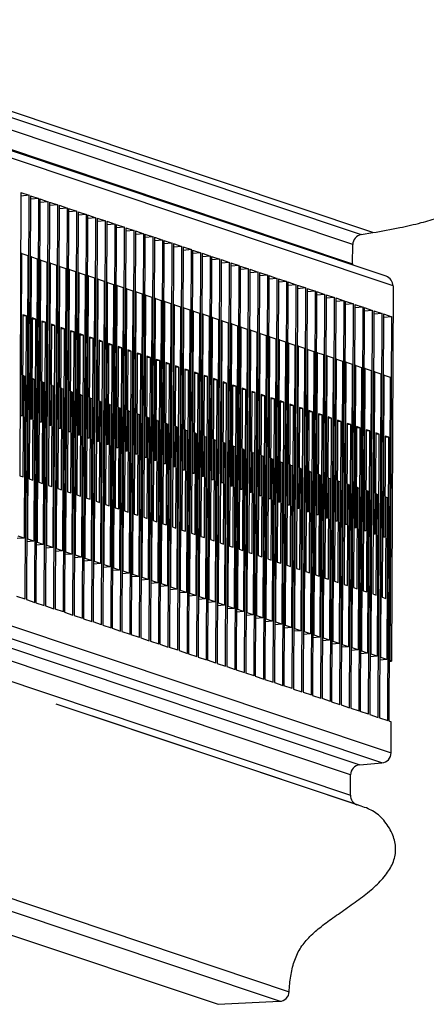
# Model space of a CAD drawing. Units: millimetres. Extents: x 0 to 297, y 0 to 210.
# Drawn here: x 213 to 233, y 82 to 131 of the extents above; entities that cross this region are included whole.
import ezdxf

# ---------------------------------------------------------------- set-up
doc = ezdxf.new("R2010")
doc.units = ezdxf.units.MM
doc.header["$LTSCALE"] = 16.335
doc.layers.get('0').update_dxf_attribs({"linetype": 'CONTINUOUS'})
doc.layers.add('DTM_AXIS', color=7, linetype='CONTINUOUS')

msp = doc.modelspace()

# ---------------------------------------------------------------- linework, layer by layer
at = {"color": 7, "linetype": 'CONTINUOUS'}
for p, q in [((190.9053, 133.6986), (230.1943, 120.538)), ((230.7662, 120.6366), (191.4772, 133.7972)), ((229.7792, 120.0473), (190.4902, 133.2078)), ((190.4864, 132.2606), (229.7754, 119.1)), ((231.7706, 118.0009), (192.4816, 131.1615)), ((230.1943, 120.538), (230.7662, 120.6366)), ((229.7754, 119.1), (229.7792, 120.0473)), ((231.7706, 118.0009), (231.6957, 99.4596)), ((192.3883, 108.0785), (231.6774, 94.9179)), ((231.219, 94.4216), (191.93, 107.5822)), ((190.8427, 107.4913), (230.1317, 94.3307)), ((229.6734, 93.8344), (190.3843, 106.995)), ((190.3802, 105.9854), (229.6693, 92.8249)), ((231.5776, 99.4497), (231.6957, 99.4596)), ((231.6957, 99.4596), (231.6368, 99.4793)), ((230.0117, 92.3483), (215.119, 97.3369)), ((231.5657, 96.4992), (231.6836, 96.4597)), ((231.6774, 94.9179), (231.6836, 96.4597)), ((187.3508, 96.2772), (226.6398, 83.1167)), ((183.8397, 95.6539), (223.1287, 82.4933)), ((226.1646, 82.6406), (186.8756, 95.8011)), ((230.1317, 94.3307), (231.219, 94.4216)), ((229.6693, 92.8249), (229.6734, 93.8344)), ((230.2013, 92.2855), (230.0117, 92.3483)), ((223.1287, 82.4933), (226.1646, 82.6406))]:
    msp.add_line(p, q, dxfattribs=at)
for centre, radius, start, end in [((230.2793, 120.0453), 0.5, 99.7824, 179.77097), ((230.2765, 119.0981), 0.5011, 179.77839, 187.881), ((231.2707, 118.0029), 0.4999, 359.76427, 71.48218), ((231.1773, 94.9199), 0.5, 274.78259, 359.77163), ((230.1734, 93.8325), 0.5, 94.78259, 179.77163), ((230.1692, 92.8228), 0.4999, 179.76451, 248.94796), ((226.1403, 83.14), 0.5, 272.78239, 357.32408)]:
    msp.add_arc(centre, radius, start, end, dxfattribs=at)
for points, knots in [([(230.7662, 120.6366), (231.2149, 120.7139), (232.0186, 120.8591), (233.1111, 121.1026), (234.0142, 121.3731), (234.6829, 121.6466), (235.1923, 121.8946), (235.7218, 122.1753), (236.3974, 122.5784), (237.2057, 123.1322), (238.0056, 123.7589), (238.7767, 124.4523), (239.4997, 125.2067), (240.1548, 126.0213), (240.7466, 126.8813), (241.2915, 127.7737), (241.8054, 128.6882), (242.3044, 129.6143), (242.8043, 130.5419), (243.3216, 131.4594), (244.0448, 132.6529), (245.0258, 134.0761), (246.1627, 135.3674), (247.1786, 136.2731), (247.999, 136.8793), (248.878, 137.4068), (249.8023, 137.8634), (250.7599, 138.254), (251.7384, 138.5842), (252.7266, 138.8591), (253.7202, 139.0861), (254.728, 139.2548), (255.4083, 139.3215), (255.7522, 139.3427)], [0, 0, 0, 0, 0.0415799, 0.07459, 0.1021797, 0.1275814, 0.1404772, 0.1539162, 0.1823047, 0.2122843, 0.2433551, 0.2750452, 0.3069271, 0.3386891, 0.3704077, 0.4022178, 0.4341588, 0.4662065, 0.4983055, 0.5303974, 0.5623976, 0.6257492, 0.6880481, 0.7189613, 0.7499132, 0.7810781, 0.8124634, 0.8439802, 0.8754733, 0.9067357, 0.937629, 0.9685258, 1, 1, 1, 1]), ([(226.6398, 83.1167), (226.6518, 83.3734), (226.696, 83.8738), (226.8324, 84.481), (227.0054, 84.9271), (227.2244, 85.3384), (227.5978, 85.8061), (228.1596, 86.3031), (228.8147, 86.7823), (229.5307, 87.2739), (230.2548, 87.7906), (230.9193, 88.3317), (231.4562, 88.9058), (231.7619, 89.4325), (231.8824, 89.8648), (231.9097, 90.192), (231.8713, 90.5277), (231.7637, 90.8674), (231.5949, 91.2018), (231.3778, 91.5173), (231.1252, 91.7946), (230.844, 92.0175), (230.5305, 92.1728), (230.3132, 92.248), (230.2013, 92.2855)], [0, 0, 0, 0, 0.0636458, 0.1242103, 0.1533413, 0.1819094, 0.2393104, 0.3003533, 0.3671973, 0.4402363, 0.5154648, 0.5874811, 0.6521257, 0.7092665, 0.7361001, 0.7627, 0.7900544, 0.8192421, 0.8504824, 0.8825014, 0.9138151, 0.9430781, 0.9707754, 1, 1, 1, 1])]:
    msp.add_open_spline(points, degree=3, knots=knots, dxfattribs=at)
at = {"layer": 'DTM_AXIS', "color": 7, "linetype": 'CONTINUOUS'}
for p, q in [((231.4295, 118.477), (192.1405, 131.6375)), ((213.3771, 122.6182), (213.3206, 108.6187)), ((213.7896, 122.4801), (213.3764, 122.4458)), ((213.3771, 122.6182), (213.7896, 122.4801)), ((213.721, 105.4806), (213.7896, 122.4801)), ((213.8486, 122.4603), (213.792, 108.4607)), ((214.2611, 122.3221), (213.8479, 122.2879)), ((213.8486, 122.4603), (214.2611, 122.3221)), ((214.1924, 105.3226), (214.2611, 122.3221)), ((214.32, 122.3024), (214.2635, 108.3028)), ((214.7326, 122.1642), (214.3194, 122.13)), ((214.32, 122.3024), (214.7326, 122.1642)), ((214.6639, 105.1647), (214.7326, 122.1642)), ((214.7915, 122.1445), (214.735, 108.1449)), ((215.2041, 122.0063), (214.7908, 121.972)), ((214.7915, 122.1445), (215.2041, 122.0063)), ((215.1354, 105.0068), (215.2041, 122.0063)), ((215.263, 121.9865), (215.2064, 107.9869)), ((215.6755, 121.8484), (215.2623, 121.8141)), ((215.263, 121.9865), (215.6755, 121.8484)), ((215.6068, 104.8489), (215.6755, 121.8484)), ((215.7345, 121.8286), (215.6779, 107.829)), ((216.147, 121.6904), (215.7338, 121.6562)), ((215.7345, 121.8286), (216.147, 121.6904)), ((216.0783, 104.6909), (216.147, 121.6904)), ((216.2059, 121.6707), (216.1494, 107.6711)), ((216.2059, 121.6707), (216.6185, 121.5325)), ((216.6185, 121.5325), (216.2052, 121.4983)), ((216.5498, 104.533), (216.6185, 121.5325)), ((216.6774, 121.5128), (216.6208, 107.5132)), ((217.0899, 121.3746), (216.6767, 121.3403)), ((216.6774, 121.5128), (217.0899, 121.3746)), ((217.0213, 104.3751), (217.0899, 121.3746)), ((217.1489, 121.3548), (217.0923, 107.3552)), ((217.5614, 121.2166), (217.1482, 121.1824)), ((217.1489, 121.3548), (217.5614, 121.2166)), ((217.4927, 104.2171), (217.5614, 121.2166)), ((217.6203, 121.1969), (217.5638, 107.1973)), ((217.6203, 121.1969), (218.0329, 121.0587)), ((218.0329, 121.0587), (217.6196, 121.0245)), ((217.9642, 104.0592), (218.0329, 121.0587)), ((218.0918, 121.039), (218.0352, 107.0394)), ((218.5043, 120.9008), (218.0911, 120.8666)), ((218.0918, 121.039), (218.5043, 120.9008)), ((218.4357, 103.9013), (218.5043, 120.9008)), ((218.5633, 120.8811), (218.5067, 106.8815)), ((218.9758, 120.7429), (218.5626, 120.7086)), ((218.5633, 120.8811), (218.9758, 120.7429)), ((218.9071, 103.7434), (218.9758, 120.7429)), ((219.0347, 120.7231), (218.9782, 106.7235)), ((219.0347, 120.7231), (219.4473, 120.5849)), ((219.4473, 120.5849), (219.034, 120.5507)), ((219.3786, 103.5854), (219.4473, 120.5849)), ((219.5062, 120.5652), (219.4496, 106.5656)), ((219.9187, 120.427), (219.5055, 120.3928)), ((219.5062, 120.5652), (219.9187, 120.427)), ((219.8501, 103.4275), (219.9187, 120.427)), ((219.9777, 120.4073), (219.9211, 106.4077)), ((220.3902, 120.2691), (219.977, 120.2349)), ((219.9777, 120.4073), (220.3902, 120.2691)), ((220.3215, 103.2696), (220.3902, 120.2691)), ((220.4491, 120.2493), (220.3926, 106.2498)), ((220.4491, 120.2493), (220.8617, 120.1112)), ((220.8617, 120.1112), (220.4484, 120.0769)), ((220.793, 103.1117), (220.8617, 120.1112)), ((220.9206, 120.0914), (220.8641, 106.0918)), ((221.3331, 119.9532), (220.9199, 119.919)), ((220.9206, 120.0914), (221.3331, 119.9532)), ((221.2645, 102.9537), (221.3331, 119.9532)), ((221.3921, 119.9335), (221.3355, 105.9339)), ((221.8046, 119.7953), (221.3914, 119.7611)), ((221.3921, 119.9335), (221.8046, 119.7953)), ((221.7359, 102.7958), (221.8046, 119.7953)), ((221.8635, 119.7756), (221.807, 105.776)), ((221.8635, 119.7756), (222.2761, 119.6374)), ((213.4239, 119.5986), (213.3649, 119.604)), ((213.3916, 111.5988), (213.4239, 119.5986)), ((213.4239, 119.5986), (213.7186, 119.4999)), ((213.7186, 119.4999), (213.6499, 102.5004)), ((213.8954, 119.4407), (213.8364, 119.4461)), ((213.8631, 111.4409), (213.8954, 119.4407)), ((213.8954, 119.4407), (214.1901, 119.342)), ((214.1901, 119.342), (214.1214, 102.3425)), ((214.3669, 119.2827), (214.3079, 119.2882)), ((214.3345, 111.283), (214.3669, 119.2827)), ((214.3669, 119.2827), (214.6615, 119.184)), ((222.2761, 119.6374), (221.8628, 119.6031)), ((222.2074, 102.6379), (222.2761, 119.6374)), ((222.335, 119.6176), (222.2785, 105.618)), ((222.7475, 119.4795), (222.3343, 119.4452)), ((222.335, 119.6176), (222.7475, 119.4795)), ((222.6789, 102.4799), (222.7475, 119.4795)), ((222.8065, 119.4597), (222.7499, 105.4601)), ((223.219, 119.3215), (222.8058, 119.2873)), ((222.8065, 119.4597), (223.219, 119.3215)), ((223.1503, 102.322), (223.219, 119.3215)), ((223.2779, 119.3018), (223.2214, 105.3022)), ((223.2779, 119.3018), (223.6905, 119.1636)), ((214.6615, 119.184), (214.5929, 102.1845)), ((214.8383, 119.1248), (214.7793, 119.1302)), ((214.806, 111.125), (214.8383, 119.1248)), ((214.8383, 119.1248), (215.133, 119.0261)), ((215.133, 119.0261), (215.0643, 102.0266)), ((215.3098, 118.9669), (215.2508, 118.9723)), ((215.2775, 110.9671), (215.3098, 118.9669)), ((215.3098, 118.9669), (215.6045, 118.8682)), ((215.6045, 118.8682), (215.5358, 101.8687)), ((215.7813, 118.809), (215.7223, 118.8144)), ((215.749, 110.8092), (215.7813, 118.809)), ((215.7813, 118.809), (216.0759, 118.7103)), ((223.6905, 119.1636), (223.2773, 119.1294)), ((223.6218, 102.1641), (223.6905, 119.1636)), ((223.7494, 119.1439), (223.6929, 105.1443)), ((224.162, 119.0057), (223.7487, 118.9714)), ((223.7494, 119.1439), (224.162, 119.0057)), ((224.0933, 102.0062), (224.162, 119.0057)), ((224.2209, 118.9859), (224.1643, 104.9863)), ((224.6334, 118.8477), (224.2202, 118.8135)), ((224.2209, 118.9859), (224.6334, 118.8477)), ((224.5647, 101.8482), (224.6334, 118.8477)), ((224.6924, 118.828), (224.6358, 104.8284)), ((224.6924, 118.828), (225.1049, 118.6898)), ((216.0759, 118.7103), (216.0073, 101.7108)), ((216.2527, 118.651), (216.1937, 118.6565)), ((216.2204, 110.6513), (216.2527, 118.651)), ((216.2527, 118.651), (216.5474, 118.5523)), ((216.5474, 118.5523), (216.4787, 101.5528)), ((216.7242, 118.4931), (216.6652, 118.4985)), ((216.6919, 110.4933), (216.7242, 118.4931)), ((216.7242, 118.4931), (217.0189, 118.3944)), ((217.0189, 118.3944), (216.9502, 101.3949)), ((217.1957, 118.3352), (217.1367, 118.3406)), ((217.1634, 110.3354), (217.1957, 118.3352)), ((217.1957, 118.3352), (217.4903, 118.2365)), ((225.1049, 118.6898), (224.6917, 118.6556)), ((225.0362, 101.6903), (225.1049, 118.6898)), ((225.1638, 118.6701), (225.1073, 104.6705)), ((225.5764, 118.5319), (225.1631, 118.4977)), ((225.1638, 118.6701), (225.5764, 118.5319)), ((225.5077, 101.5324), (225.5764, 118.5319)), ((225.6353, 118.5122), (225.5787, 104.5126)), ((226.0478, 118.374), (225.6346, 118.3397)), ((225.6353, 118.5122), (226.0478, 118.374)), ((225.9792, 101.3745), (226.0478, 118.374)), ((226.1068, 118.3542), (226.0502, 104.3546)), ((226.1068, 118.3542), (226.5193, 118.216)), ((217.4903, 118.2365), (217.4217, 101.237)), ((217.6671, 118.1773), (217.6082, 118.1827)), ((217.6348, 110.1775), (217.6671, 118.1773)), ((217.6671, 118.1773), (217.9618, 118.0785)), ((217.9618, 118.0785), (217.8931, 101.079)), ((218.1386, 118.0193), (218.0796, 118.0247)), ((218.1063, 110.0196), (218.1386, 118.0193)), ((218.1386, 118.0193), (218.4333, 117.9206)), ((218.4333, 117.9206), (218.3646, 100.9211)), ((218.6101, 117.8614), (218.5511, 117.8668)), ((218.5778, 109.8616), (218.6101, 117.8614)), ((218.6101, 117.8614), (218.9047, 117.7627)), ((226.5193, 118.216), (226.1061, 118.1818)), ((226.4506, 101.2165), (226.5193, 118.216)), ((226.5782, 118.1963), (226.5217, 104.1967)), ((226.9908, 118.0581), (226.5775, 118.0239)), ((226.5782, 118.1963), (226.9908, 118.0581)), ((226.9221, 101.0586), (226.9908, 118.0581)), ((227.0497, 118.0384), (226.9931, 104.0388)), ((227.4622, 117.9002), (227.049, 117.866)), ((227.0497, 118.0384), (227.4622, 117.9002)), ((227.3936, 100.9007), (227.4622, 117.9002)), ((227.5212, 117.8804), (227.4646, 103.8809)), ((227.5212, 117.8804), (227.9337, 117.7423)), ((218.9047, 117.7627), (218.8361, 100.7632)), ((219.0815, 117.7035), (219.0226, 117.7089)), ((219.0492, 109.7037), (219.0815, 117.7035)), ((219.0815, 117.7035), (219.3762, 117.6048)), ((219.3762, 117.6048), (219.3075, 100.6053)), ((219.553, 117.5455), (219.494, 117.551)), ((219.5207, 109.5458), (219.553, 117.5455)), ((219.553, 117.5455), (219.8477, 117.4468)), ((219.8477, 117.4468), (219.779, 100.4473)), ((220.0245, 117.3876), (219.9655, 117.393)), ((219.9922, 109.3879), (220.0245, 117.3876)), ((220.0245, 117.3876), (220.3192, 117.2889)), ((227.9337, 117.7423), (227.5205, 117.708)), ((227.865, 100.7428), (227.9337, 117.7423)), ((227.9926, 117.7225), (227.9361, 103.7229)), ((228.4052, 117.5843), (227.9919, 117.5501)), ((227.9926, 117.7225), (228.4052, 117.5843)), ((228.3365, 100.5848), (228.4052, 117.5843)), ((228.4641, 117.5646), (228.4075, 103.565)), ((228.8766, 117.4264), (228.4634, 117.3922)), ((228.4641, 117.5646), (228.8766, 117.4264)), ((228.808, 100.4269), (228.8766, 117.4264)), ((228.9356, 117.4067), (228.879, 103.4071)), ((228.9356, 117.4067), (229.3481, 117.2685)), ((220.3192, 117.2889), (220.2505, 100.2894)), ((220.496, 117.2297), (220.437, 117.2351)), ((220.4636, 109.2299), (220.496, 117.2297)), ((220.496, 117.2297), (220.7906, 117.131)), ((220.7906, 117.131), (220.7219, 100.1315)), ((220.9674, 117.0718), (220.9084, 117.0772)), ((220.9351, 109.072), (220.9674, 117.0718)), ((220.9674, 117.0718), (221.2621, 116.9731)), ((221.2621, 116.9731), (221.1934, 99.9736)), ((221.4389, 116.9138), (221.3799, 116.9193)), ((221.4066, 108.9141), (221.4389, 116.9138)), ((221.4389, 116.9138), (221.7336, 116.8151)), ((221.7336, 116.8151), (221.6649, 99.8156)), ((229.3481, 117.2685), (228.9349, 117.2342)), ((229.2794, 100.269), (229.3481, 117.2685)), ((229.407, 117.2487), (229.3505, 103.2491)), ((229.8196, 117.1106), (229.4063, 117.0763)), ((229.407, 117.2487), (229.8196, 117.1106)), ((229.7509, 100.111), (229.8196, 117.1106)), ((229.8785, 117.0908), (229.822, 103.0912)), ((230.291, 116.9526), (229.8778, 116.9184)), ((229.8785, 117.0908), (230.291, 116.9526)), ((230.2224, 99.9531), (230.291, 116.9526)), ((230.35, 116.9329), (230.2934, 102.9333)), ((230.35, 116.9329), (230.7625, 116.7947)), ((213.4707, 116.5789), (213.4505, 111.5791)), ((213.6475, 116.5197), (213.4707, 116.5789)), ((213.6475, 116.5197), (213.4768, 116.5056)), ((213.591, 102.5201), (213.6475, 116.5197)), ((213.9422, 116.421), (213.922, 111.4212)), ((214.119, 116.3618), (213.9422, 116.421)), ((214.119, 116.3618), (213.9483, 116.3476)), ((214.0625, 102.3622), (214.119, 116.3618)), ((221.9104, 116.7559), (221.8514, 116.7613)), ((221.878, 108.7561), (221.9104, 116.7559)), ((221.9104, 116.7559), (222.205, 116.6572)), ((222.205, 116.6572), (222.1364, 99.6577)), ((222.3818, 116.598), (222.3228, 116.6034)), ((222.3495, 108.5982), (222.3818, 116.598)), ((222.3818, 116.598), (222.6765, 116.4993)), ((222.6765, 116.4993), (222.6078, 99.4998)), ((222.8533, 116.4401), (222.7943, 116.4455)), ((222.821, 108.4403), (222.8533, 116.4401)), ((222.8533, 116.4401), (223.148, 116.3414)), ((223.148, 116.3414), (223.0793, 99.3419)), ((230.7625, 116.7947), (230.3493, 116.7605)), ((230.6938, 99.7952), (230.7625, 116.7947)), ((230.8214, 116.775), (230.7649, 102.7754)), ((231.234, 116.6368), (230.8207, 116.6025)), ((230.8214, 116.775), (231.234, 116.6368)), ((231.1653, 99.6373), (231.234, 116.6368)), ((231.2929, 116.617), (231.2364, 102.6174)), ((231.7054, 116.4788), (231.2922, 116.4446)), ((231.2929, 116.617), (231.7054, 116.4788)), ((231.6368, 99.4793), (231.7054, 116.4788)), ((214.4137, 116.2631), (214.3935, 111.2632)), ((214.5905, 116.2039), (214.4137, 116.2631)), ((214.5905, 116.2039), (214.4198, 116.1897)), ((214.5339, 102.2043), (214.5905, 116.2039)), ((214.8851, 116.1052), (214.865, 111.1053)), ((215.0619, 116.0459), (214.8851, 116.1052)), ((215.0619, 116.0459), (214.8912, 116.0318)), ((215.0054, 102.0463), (215.0619, 116.0459)), ((215.3566, 115.9472), (215.3364, 110.9474)), ((215.5334, 115.888), (215.3566, 115.9472)), ((215.5334, 115.888), (215.3627, 115.8739)), ((215.4769, 101.8884), (215.5334, 115.888)), ((223.3248, 116.2821), (223.2658, 116.2876)), ((223.2924, 108.2824), (223.3248, 116.2821)), ((223.3248, 116.2821), (223.6194, 116.1834)), ((223.6194, 116.1834), (223.5508, 99.1839)), ((223.7962, 116.1242), (223.7372, 116.1296)), ((223.7639, 108.1244), (223.7962, 116.1242)), ((223.7962, 116.1242), (224.0909, 116.0255)), ((224.0909, 116.0255), (224.0222, 99.026)), ((224.2677, 115.9663), (224.2087, 115.9717)), ((224.2354, 107.9665), (224.2677, 115.9663)), ((224.2677, 115.9663), (224.5624, 115.8676)), ((224.5624, 115.8676), (224.4937, 98.8681)), ((215.8281, 115.7893), (215.8079, 110.7895)), ((216.0049, 115.7301), (215.8281, 115.7893)), ((216.0049, 115.7301), (215.8342, 115.7159)), ((215.9483, 101.7305), (216.0049, 115.7301)), ((216.2996, 115.6314), (216.2794, 110.6315)), ((216.4764, 115.5722), (216.2996, 115.6314)), ((216.4764, 115.5722), (216.3056, 115.558)), ((216.4198, 101.5726), (216.4764, 115.5722)), ((216.771, 115.4735), (216.7508, 110.4736)), ((216.9478, 115.4142), (216.771, 115.4735)), ((216.9478, 115.4142), (216.7771, 115.4001)), ((216.8913, 101.4146), (216.9478, 115.4142)), ((224.7392, 115.8084), (224.6802, 115.8138)), ((224.7069, 107.8086), (224.7392, 115.8084)), ((224.7392, 115.8084), (225.0338, 115.7096)), ((225.0338, 115.7096), (224.9652, 98.7101)), ((225.2106, 115.6504), (225.1516, 115.6558)), ((225.1783, 107.6507), (225.2106, 115.6504)), ((225.2106, 115.6504), (225.5053, 115.5517)), ((225.5053, 115.5517), (225.4366, 98.5522)), ((225.6821, 115.4925), (225.6231, 115.4979)), ((225.6498, 107.4927), (225.6821, 115.4925)), ((225.6821, 115.4925), (225.9768, 115.3938)), ((225.9768, 115.3938), (225.9081, 98.3943)), ((217.2425, 115.3155), (217.2223, 110.3157)), ((217.4193, 115.2563), (217.2425, 115.3155)), ((217.4193, 115.2563), (217.2486, 115.2422)), ((217.3627, 101.2567), (217.4193, 115.2563)), ((217.714, 115.1576), (217.6938, 110.1577)), ((217.8908, 115.0984), (217.714, 115.1576)), ((217.8908, 115.0984), (217.72, 115.0842)), ((217.8342, 101.0988), (217.8908, 115.0984)), ((218.1854, 114.9997), (218.1652, 109.9998)), ((218.3622, 114.9404), (218.1854, 114.9997)), ((218.3622, 114.9404), (218.1915, 114.9263)), ((218.3057, 100.9409), (218.3622, 114.9404)), ((226.1536, 115.3346), (226.0946, 115.34)), ((226.1213, 107.3348), (226.1536, 115.3346)), ((226.1536, 115.3346), (226.4482, 115.2359)), ((226.4482, 115.2359), (226.3796, 98.2364)), ((226.625, 115.1766), (226.566, 115.1821)), ((226.5927, 107.1769), (226.625, 115.1766)), ((226.625, 115.1766), (226.9197, 115.0779)), ((226.9197, 115.0779), (226.851, 98.0784)), ((227.0965, 115.0187), (227.0375, 115.0241)), ((227.0642, 107.019), (227.0965, 115.0187)), ((227.0965, 115.0187), (227.3912, 114.92)), ((227.3912, 114.92), (227.3225, 97.9205)), ((227.568, 114.8608), (227.509, 114.8662)), ((227.5357, 106.861), (227.568, 114.8608)), ((227.568, 114.8608), (227.8626, 114.7621)), ((218.6569, 114.8417), (218.6367, 109.8419)), ((218.8337, 114.7825), (218.6569, 114.8417)), ((218.8337, 114.7825), (218.663, 114.7684)), ((218.7771, 100.7829), (218.8337, 114.7825)), ((219.1284, 114.6838), (219.1082, 109.684)), ((219.3052, 114.6246), (219.1284, 114.6838)), ((219.3052, 114.6246), (219.1344, 114.6105)), ((219.2486, 100.625), (219.3052, 114.6246)), ((219.5998, 114.5259), (219.5796, 109.526)), ((219.7766, 114.4667), (219.5998, 114.5259)), ((219.7766, 114.4667), (219.6059, 114.4525)), ((219.7201, 100.4671), (219.7766, 114.4667)), ((227.8626, 114.7621), (227.794, 97.7626)), ((228.0394, 114.7029), (227.9805, 114.7083)), ((228.0071, 106.7031), (228.0394, 114.7029)), ((228.0394, 114.7029), (228.3341, 114.6042)), ((228.3341, 114.6042), (228.2654, 97.6047)), ((228.5109, 114.5449), (228.4519, 114.5504)), ((228.4786, 106.5452), (228.5109, 114.5449)), ((228.5109, 114.5449), (228.8056, 114.4462)), ((228.8056, 114.4462), (228.7369, 97.4467)), ((228.9824, 114.387), (228.9234, 114.3924)), ((228.9501, 106.3872), (228.9824, 114.387)), ((228.9824, 114.387), (229.2771, 114.2883)), ((220.0713, 114.368), (220.0511, 109.3681)), ((220.2481, 114.3087), (220.0713, 114.368)), ((220.2481, 114.3087), (220.0774, 114.2946)), ((220.1915, 100.3092), (220.2481, 114.3087)), ((220.5428, 114.21), (220.5226, 109.2102)), ((220.7196, 114.1508), (220.5428, 114.21)), ((220.7196, 114.1508), (220.5488, 114.1367)), ((220.663, 100.1512), (220.7196, 114.1508)), ((221.0142, 114.0521), (220.994, 109.0523)), ((221.191, 113.9929), (221.0142, 114.0521)), ((221.191, 113.9929), (221.0203, 113.9787)), ((221.1345, 99.9933), (221.191, 113.9929)), ((221.4857, 113.8942), (221.4655, 108.8943)), ((221.6625, 113.835), (221.4857, 113.8942)), ((229.2771, 114.2883), (229.2084, 97.2888)), ((229.4539, 114.2291), (229.3949, 114.2345)), ((229.4215, 106.2293), (229.4539, 114.2291)), ((229.4539, 114.2291), (229.7485, 114.1304)), ((229.7485, 114.1304), (229.6798, 97.1309)), ((229.9253, 114.0712), (229.8663, 114.0766)), ((229.893, 106.0714), (229.9253, 114.0712)), ((229.9253, 114.0712), (230.22, 113.9725)), ((230.22, 113.9725), (230.1513, 96.973)), ((230.3968, 113.9132), (230.3378, 113.9186)), ((230.3645, 105.9135), (230.3968, 113.9132)), ((230.3968, 113.9132), (230.6915, 113.8145)), ((213.5176, 113.5593), (213.4586, 113.5647)), ((213.4974, 108.5594), (213.5176, 113.5593)), ((213.5176, 113.5593), (213.5765, 113.5395)), ((213.5765, 113.5395), (213.5442, 105.5398)), ((213.989, 113.4014), (213.93, 113.4068)), ((213.9688, 108.4015), (213.989, 113.4014)), ((213.989, 113.4014), (214.048, 113.3816)), ((221.6625, 113.835), (221.4918, 113.8208)), ((221.606, 99.8354), (221.6625, 113.835)), ((221.9572, 113.7363), (221.937, 108.7364)), ((222.134, 113.677), (221.9572, 113.7363)), ((222.134, 113.677), (221.9633, 113.6629)), ((222.0774, 99.6774), (222.134, 113.677)), ((222.4286, 113.5783), (222.4084, 108.5785)), ((222.6054, 113.5191), (222.4286, 113.5783)), ((222.6054, 113.5191), (222.4347, 113.505)), ((222.5489, 99.5195), (222.6054, 113.5191)), ((222.9001, 113.4204), (222.8799, 108.4206)), ((223.0769, 113.3612), (222.9001, 113.4204)), ((230.6915, 113.8145), (230.6228, 96.815)), ((230.8683, 113.7553), (230.8093, 113.7607)), ((230.8359, 105.7555), (230.8683, 113.7553)), ((230.8683, 113.7553), (231.1629, 113.6566)), ((231.1629, 113.6566), (231.0943, 96.6571)), ((231.3397, 113.5974), (231.2807, 113.6028)), ((231.3074, 105.5976), (231.3397, 113.5974)), ((231.3397, 113.5974), (231.6344, 113.4987)), ((231.6344, 113.4987), (231.5657, 96.4992)), ((214.048, 113.3816), (214.0156, 105.3819)), ((214.4605, 113.2434), (214.4015, 113.2489)), ((214.4403, 108.2436), (214.4605, 113.2434)), ((214.4605, 113.2434), (214.5194, 113.2237)), ((214.5194, 113.2237), (214.4871, 105.2239)), ((214.932, 113.0855), (214.873, 113.0909)), ((214.9118, 108.0857), (214.932, 113.0855)), ((214.932, 113.0855), (214.9909, 113.0658)), ((214.9909, 113.0658), (214.9586, 105.066)), ((215.4034, 112.9276), (215.3444, 112.933)), ((215.3832, 107.9277), (215.4034, 112.9276)), ((215.4034, 112.9276), (215.4624, 112.9078)), ((223.0769, 113.3612), (222.9062, 113.347)), ((223.0204, 99.3616), (223.0769, 113.3612)), ((223.3716, 113.2625), (223.3514, 108.2626)), ((223.5484, 113.2033), (223.3716, 113.2625)), ((223.5484, 113.2033), (223.3777, 113.1891)), ((223.4918, 99.2037), (223.5484, 113.2033)), ((223.843, 113.1046), (223.8228, 108.1047)), ((224.0198, 113.0453), (223.843, 113.1046)), ((224.0198, 113.0453), (223.8491, 113.0312)), ((223.9633, 99.0457), (224.0198, 113.0453)), ((224.3145, 112.9466), (224.2943, 107.9468)), ((224.4913, 112.8874), (224.3145, 112.9466)), ((215.4624, 112.9078), (215.43, 104.9081)), ((215.8749, 112.7697), (215.8159, 112.7751)), ((215.8547, 107.7698), (215.8749, 112.7697)), ((215.8749, 112.7697), (215.9338, 112.7499)), ((215.9338, 112.7499), (215.9015, 104.7501)), ((216.3464, 112.6117), (216.2874, 112.6171)), ((216.3262, 107.6119), (216.3464, 112.6117)), ((216.3464, 112.6117), (216.4053, 112.592)), ((216.4053, 112.592), (216.373, 104.5922)), ((216.8178, 112.4538), (216.7588, 112.4592)), ((216.7976, 107.4539), (216.8178, 112.4538)), ((216.8178, 112.4538), (216.8768, 112.4341)), ((216.8768, 112.4341), (216.8445, 104.4343)), ((224.4913, 112.8874), (224.3206, 112.8733)), ((224.4348, 98.8878), (224.4913, 112.8874)), ((224.786, 112.7887), (224.7658, 107.7888)), ((224.9628, 112.7295), (224.786, 112.7887)), ((224.9628, 112.7295), (224.7921, 112.7153)), ((224.9062, 98.7299), (224.9628, 112.7295)), ((225.2575, 112.6308), (225.2373, 107.6309)), ((225.4343, 112.5715), (225.2575, 112.6308)), ((225.4343, 112.5715), (225.2635, 112.5574)), ((225.3777, 98.572), (225.4343, 112.5715)), ((225.7289, 112.4728), (225.7087, 107.473)), ((225.9057, 112.4136), (225.7289, 112.4728)), ((217.2893, 112.2959), (217.2303, 112.3013)), ((217.2691, 107.296), (217.2893, 112.2959)), ((217.2893, 112.2959), (217.3482, 112.2761)), ((217.3482, 112.2761), (217.3159, 104.2764)), ((217.7608, 112.1379), (217.7018, 112.1434)), ((217.7406, 107.1381), (217.7608, 112.1379)), ((217.7608, 112.1379), (217.8197, 112.1182)), ((217.8197, 112.1182), (217.7874, 104.1184)), ((218.2322, 111.98), (218.1732, 111.9854)), ((218.212, 106.9802), (218.2322, 111.98)), ((218.2322, 111.98), (218.2912, 111.9603)), ((218.2912, 111.9603), (218.2589, 103.9605)), ((225.9057, 112.4136), (225.735, 112.3995)), ((225.8492, 98.414), (225.9057, 112.4136)), ((226.2004, 112.3149), (226.1802, 107.3151)), ((226.3772, 112.2557), (226.2004, 112.3149)), ((226.3772, 112.2557), (226.2065, 112.2416)), ((226.3206, 98.2561), (226.3772, 112.2557)), ((226.6719, 112.157), (226.6517, 107.1571)), ((226.8487, 112.0978), (226.6719, 112.157)), ((226.8487, 112.0978), (226.6779, 112.0836)), ((226.7921, 98.0982), (226.8487, 112.0978)), ((227.1433, 111.9991), (227.1231, 106.9992)), ((227.3201, 111.9398), (227.1433, 111.9991)), ((227.3201, 111.9398), (227.1494, 111.9257)), ((227.2636, 97.9403), (227.3201, 111.9398)), ((213.4505, 111.5791), (213.3325, 111.5691)), ((213.3916, 111.5988), (213.3326, 111.5939)), ((213.4505, 111.5791), (213.3916, 111.5988)), ((218.7037, 111.8221), (218.6447, 111.8275)), ((218.6835, 106.8222), (218.7037, 111.8221)), ((218.7037, 111.8221), (218.7626, 111.8024)), ((218.7626, 111.8024), (218.7303, 103.8026)), ((219.1752, 111.6642), (219.1162, 111.6696)), ((219.155, 106.6643), (219.1752, 111.6642)), ((219.1752, 111.6642), (219.2341, 111.6444)), ((219.2341, 111.6444), (219.2018, 103.6447)), ((219.6466, 111.5062), (219.5877, 111.5117)), ((219.6264, 106.5064), (219.6466, 111.5062)), ((219.6466, 111.5062), (219.7056, 111.4865)), ((219.7056, 111.4865), (219.6733, 103.4867)), ((227.6148, 111.8411), (227.5946, 106.8413)), ((227.7916, 111.7819), (227.6148, 111.8411)), ((227.7916, 111.7819), (227.6209, 111.7678)), ((227.735, 97.7823), (227.7916, 111.7819)), ((228.0863, 111.6832), (228.0661, 106.6834)), ((228.2631, 111.624), (228.0863, 111.6832)), ((228.2631, 111.624), (228.0923, 111.6098)), ((228.2065, 97.6244), (228.2631, 111.624)), ((228.5577, 111.5253), (228.5375, 106.5254)), ((228.7345, 111.4661), (228.5577, 111.5253)), ((228.7345, 111.4661), (228.5638, 111.4519)), ((228.678, 97.4665), (228.7345, 111.4661)), ((213.922, 111.4212), (213.8039, 111.4112)), ((213.8631, 111.4409), (213.804, 111.436)), ((213.922, 111.4212), (213.8631, 111.4409)), ((214.3935, 111.2632), (214.2754, 111.2533)), ((214.3345, 111.283), (214.2755, 111.2781)), ((214.3935, 111.2632), (214.3345, 111.283)), ((214.865, 111.1053), (214.7469, 111.0954)), ((214.806, 111.125), (214.747, 111.1202)), ((214.865, 111.1053), (214.806, 111.125)), ((215.2775, 110.9671), (215.2185, 110.9622)), ((215.3364, 110.9474), (215.2775, 110.9671)), ((220.1181, 111.3483), (220.0591, 111.3537)), ((220.0979, 106.3485), (220.1181, 111.3483)), ((220.1181, 111.3483), (220.177, 111.3286)), ((220.177, 111.3286), (220.1447, 103.3288)), ((220.5896, 111.1904), (220.5306, 111.1958)), ((220.5694, 106.1905), (220.5896, 111.1904)), ((220.5896, 111.1904), (220.6485, 111.1706)), ((220.6485, 111.1706), (220.6162, 103.1709)), ((221.0611, 111.0325), (221.0021, 111.0379)), ((221.0409, 106.0326), (221.0611, 111.0325)), ((221.0611, 111.0325), (221.12, 111.0127)), ((221.12, 111.0127), (221.0877, 103.013)), ((229.0292, 111.3674), (229.009, 106.3675)), ((229.206, 111.3081), (229.0292, 111.3674)), ((229.206, 111.3081), (229.0353, 111.294)), ((229.1494, 97.3085), (229.206, 111.3081)), ((229.5007, 111.2094), (229.4805, 106.2096)), ((229.6775, 111.1502), (229.5007, 111.2094)), ((229.6775, 111.1502), (229.5067, 111.1361)), ((229.6209, 97.1506), (229.6775, 111.1502)), ((229.9721, 111.0515), (229.9519, 106.0517)), ((230.1489, 110.9923), (229.9721, 111.0515)), ((230.1489, 110.9923), (229.9782, 110.9781)), ((230.0924, 96.9927), (230.1489, 110.9923)), ((215.3364, 110.9474), (215.2184, 110.9374)), ((215.8079, 110.7895), (215.6898, 110.7795)), ((215.749, 110.8092), (215.6899, 110.8043)), ((215.8079, 110.7895), (215.749, 110.8092)), ((216.2794, 110.6315), (216.1613, 110.6216)), ((216.2204, 110.6513), (216.1614, 110.6464)), ((216.2794, 110.6315), (216.2204, 110.6513)), ((216.6919, 110.4933), (216.6329, 110.4884)), ((216.7508, 110.4736), (216.6919, 110.4933)), ((221.5325, 110.8745), (221.4735, 110.88)), ((221.5123, 105.8747), (221.5325, 110.8745)), ((221.5325, 110.8745), (221.5915, 110.8548)), ((221.5915, 110.8548), (221.5591, 102.855)), ((222.004, 110.7166), (221.945, 110.722)), ((221.9838, 105.7168), (222.004, 110.7166)), ((222.004, 110.7166), (222.0629, 110.6969)), ((222.0629, 110.6969), (222.0306, 102.6971)), ((222.4755, 110.5587), (222.4165, 110.5641)), ((222.4553, 105.5588), (222.4755, 110.5587)), ((222.4755, 110.5587), (222.5344, 110.5389)), ((222.5344, 110.5389), (222.5021, 102.5392)), ((230.4436, 110.8936), (230.4234, 105.8937)), ((230.6204, 110.8344), (230.4436, 110.8936)), ((230.6204, 110.8344), (230.4497, 110.8202)), ((230.5639, 96.8348), (230.6204, 110.8344)), ((230.9151, 110.7357), (230.8949, 105.7358)), ((231.0919, 110.6764), (230.9151, 110.7357)), ((231.0919, 110.6764), (230.9211, 110.6623)), ((231.0353, 96.6768), (231.0919, 110.6764)), ((231.3865, 110.5777), (231.3663, 105.5779)), ((231.5633, 110.5185), (231.3865, 110.5777)), ((231.5633, 110.5185), (231.3926, 110.5044)), ((231.5068, 96.5189), (231.5633, 110.5185)), ((216.7508, 110.4736), (216.6328, 110.4636)), ((217.2223, 110.3157), (217.1042, 110.3057)), ((217.1634, 110.3354), (217.1043, 110.3305)), ((217.2223, 110.3157), (217.1634, 110.3354)), ((217.6938, 110.1577), (217.5757, 110.1478)), ((217.6348, 110.1775), (217.5758, 110.1726)), ((217.6938, 110.1577), (217.6348, 110.1775)), ((218.1652, 109.9998), (218.0472, 109.9899)), ((218.1063, 110.0196), (218.0473, 110.0147)), ((218.1652, 109.9998), (218.1063, 110.0196)), ((222.9469, 110.4008), (222.8879, 110.4062)), ((222.9267, 105.4009), (222.9469, 110.4008)), ((222.9469, 110.4008), (223.0059, 110.381)), ((223.0059, 110.381), (222.9735, 102.3812)), ((223.4184, 110.2428), (223.3594, 110.2482)), ((223.3982, 105.243), (223.4184, 110.2428)), ((223.4184, 110.2428), (223.4773, 110.2231)), ((223.4773, 110.2231), (223.445, 102.2233)), ((223.8899, 110.0849), (223.8309, 110.0903)), ((223.8697, 105.085), (223.8899, 110.0849)), ((223.8899, 110.0849), (223.9488, 110.0652)), ((223.9488, 110.0652), (223.9165, 102.0654)), ((218.6367, 109.8419), (218.5186, 109.8319)), ((218.5778, 109.8616), (218.5187, 109.8567)), ((218.6367, 109.8419), (218.5778, 109.8616)), ((219.1082, 109.684), (218.9901, 109.674)), ((219.0492, 109.7037), (218.9902, 109.6988)), ((219.1082, 109.684), (219.0492, 109.7037)), ((219.5796, 109.526), (219.4616, 109.5161)), ((219.5207, 109.5458), (219.4617, 109.5409)), ((219.5796, 109.526), (219.5207, 109.5458)), ((224.3613, 109.927), (224.3023, 109.9324)), ((224.3411, 104.9271), (224.3613, 109.927)), ((224.3613, 109.927), (224.4203, 109.9072)), ((224.4203, 109.9072), (224.3879, 101.9075)), ((224.8328, 109.769), (224.7738, 109.7745)), ((224.8126, 104.7692), (224.8328, 109.769)), ((224.8328, 109.769), (224.8917, 109.7493)), ((224.8917, 109.7493), (224.8594, 101.7495)), ((225.3043, 109.6111), (225.2453, 109.6165)), ((225.2841, 104.6113), (225.3043, 109.6111)), ((225.3043, 109.6111), (225.3632, 109.5914)), ((225.3632, 109.5914), (225.3309, 101.5916)), ((220.0511, 109.3681), (219.933, 109.3582)), ((219.9922, 109.3879), (219.9331, 109.383)), ((220.0511, 109.3681), (219.9922, 109.3879)), ((220.5226, 109.2102), (220.4045, 109.2002)), ((220.4636, 109.2299), (220.4046, 109.225)), ((220.5226, 109.2102), (220.4636, 109.2299)), ((220.994, 109.0523), (220.876, 109.0423)), ((220.9351, 109.072), (220.8761, 109.0671)), ((220.994, 109.0523), (220.9351, 109.072)), ((225.7757, 109.4532), (225.7167, 109.4586)), ((225.7555, 104.4533), (225.7757, 109.4532)), ((225.7757, 109.4532), (225.8347, 109.4335)), ((225.8347, 109.4335), (225.8024, 101.4337)), ((226.2472, 109.2953), (226.1882, 109.3007)), ((226.227, 104.2954), (226.2472, 109.2953)), ((226.2472, 109.2953), (226.3061, 109.2755)), ((226.3061, 109.2755), (226.2738, 101.2758)), ((226.7187, 109.1373), (226.6597, 109.1428)), ((226.6985, 104.1375), (226.7187, 109.1373)), ((226.7187, 109.1373), (226.7776, 109.1176)), ((226.7776, 109.1176), (226.7453, 101.1178)), ((213.3206, 108.6187), (213.4974, 108.5594)), ((221.4655, 108.8943), (221.3474, 108.8844)), ((221.4066, 108.9141), (221.3475, 108.9092)), ((221.4655, 108.8943), (221.4066, 108.9141)), ((221.937, 108.7364), (221.8189, 108.7265)), ((221.878, 108.7561), (221.819, 108.7513)), ((221.937, 108.7364), (221.878, 108.7561)), ((222.4084, 108.5785), (222.2904, 108.5685)), ((222.3495, 108.5982), (222.2905, 108.5933)), ((222.4084, 108.5785), (222.3495, 108.5982)), ((227.1901, 108.9794), (227.1311, 108.9848)), ((227.1699, 103.9796), (227.1901, 108.9794)), ((227.1901, 108.9794), (227.2491, 108.9597)), ((227.2491, 108.9597), (227.2168, 100.9599)), ((227.6616, 108.8215), (227.6026, 108.8269)), ((227.6414, 103.8216), (227.6616, 108.8215)), ((227.6616, 108.8215), (227.7205, 108.8017)), ((227.7205, 108.8017), (227.6882, 100.802)), ((228.1331, 108.6636), (228.0741, 108.669)), ((228.1129, 103.6637), (228.1331, 108.6636)), ((228.1331, 108.6636), (228.192, 108.6438)), ((228.192, 108.6438), (228.1597, 100.6441)), ((213.792, 108.4607), (213.9688, 108.4015)), ((214.2635, 108.3028), (214.4403, 108.2436)), ((214.735, 108.1449), (214.9118, 108.0857)), ((222.8799, 108.4206), (222.7618, 108.4106)), ((222.821, 108.4403), (222.7619, 108.4354)), ((222.8799, 108.4206), (222.821, 108.4403)), ((223.3514, 108.2626), (223.2333, 108.2527)), ((223.2924, 108.2824), (223.2334, 108.2775)), ((223.3514, 108.2626), (223.2924, 108.2824)), ((223.8228, 108.1047), (223.7048, 108.0947)), ((223.7639, 108.1244), (223.7049, 108.1195)), ((223.8228, 108.1047), (223.7639, 108.1244)), ((228.6045, 108.5056), (228.5456, 108.5111)), ((228.5843, 103.5058), (228.6045, 108.5056)), ((228.6045, 108.5056), (228.6635, 108.4859)), ((228.6635, 108.4859), (228.6312, 100.4861)), ((229.076, 108.3477), (229.017, 108.3531)), ((229.0558, 103.3479), (229.076, 108.3477)), ((229.076, 108.3477), (229.1349, 108.328)), ((229.1349, 108.328), (229.1026, 100.3282)), ((229.5475, 108.1898), (229.4885, 108.1952)), ((229.5273, 103.1899), (229.5475, 108.1898)), ((229.5475, 108.1898), (229.6064, 108.17)), ((229.6064, 108.17), (229.5741, 100.1703)), ((215.2064, 107.9869), (215.3832, 107.9277)), ((215.6779, 107.829), (215.8547, 107.7698)), ((216.1494, 107.6711), (216.3262, 107.6119)), ((224.2943, 107.9468), (224.1763, 107.9368)), ((224.2354, 107.9665), (224.1764, 107.9616)), ((224.2943, 107.9468), (224.2354, 107.9665)), ((224.7658, 107.7888), (224.6477, 107.7789)), ((224.7069, 107.8086), (224.6478, 107.8037)), ((224.7658, 107.7888), (224.7069, 107.8086)), ((225.2373, 107.6309), (225.1192, 107.621)), ((225.1783, 107.6507), (225.1193, 107.6458)), ((225.2373, 107.6309), (225.1783, 107.6507)), ((230.0189, 108.0319), (229.96, 108.0373)), ((229.9988, 103.032), (230.0189, 108.0319)), ((230.0189, 108.0319), (230.0779, 108.0121)), ((230.0779, 108.0121), (230.0456, 100.0123)), ((230.4904, 107.8739), (230.4314, 107.8793)), ((230.4702, 102.8741), (230.4904, 107.8739)), ((230.4904, 107.8739), (230.5494, 107.8542)), ((230.5494, 107.8542), (230.517, 99.8544)), ((230.9619, 107.716), (230.9029, 107.7214)), ((230.9417, 102.7161), (230.9619, 107.716)), ((230.9619, 107.716), (231.0208, 107.6963)), ((231.0208, 107.6963), (230.9885, 99.6965)), ((231.4334, 107.5581), (231.3744, 107.5635)), ((231.4132, 102.5582), (231.4334, 107.5581)), ((231.4334, 107.5581), (231.4923, 107.5383)), ((216.6208, 107.5132), (216.7976, 107.4539)), ((217.0923, 107.3552), (217.2691, 107.296)), ((217.5638, 107.1973), (217.7406, 107.1381)), ((225.7087, 107.473), (225.5907, 107.463)), ((225.6498, 107.4927), (225.5908, 107.4878)), ((225.7087, 107.473), (225.6498, 107.4927)), ((226.1802, 107.3151), (226.0621, 107.3051)), ((226.1213, 107.3348), (226.0622, 107.3299)), ((226.1802, 107.3151), (226.1213, 107.3348)), ((226.6517, 107.1571), (226.5336, 107.1472)), ((226.5927, 107.1769), (226.5337, 107.172)), ((226.6517, 107.1571), (226.5927, 107.1769)), ((231.4923, 107.5383), (231.46, 99.5386)), ((218.0352, 107.0394), (218.212, 106.9802)), ((218.5067, 106.8815), (218.6835, 106.8222)), ((218.9782, 106.7235), (219.155, 106.6643)), ((227.1231, 106.9992), (227.0051, 106.9893)), ((227.0642, 107.019), (227.0052, 107.0141)), ((227.1231, 106.9992), (227.0642, 107.019)), ((227.5946, 106.8413), (227.4765, 106.8313)), ((227.5357, 106.861), (227.4766, 106.8561)), ((227.5946, 106.8413), (227.5357, 106.861)), ((228.0661, 106.6834), (227.948, 106.6734)), ((228.0071, 106.7031), (227.9481, 106.6982)), ((228.0661, 106.6834), (228.0071, 106.7031)), ((219.4496, 106.5656), (219.6264, 106.5064)), ((219.9211, 106.4077), (220.0979, 106.3485)), ((220.3926, 106.2498), (220.5694, 106.1905)), ((228.5375, 106.5254), (228.4195, 106.5155)), ((228.4786, 106.5452), (228.4196, 106.5403)), ((228.5375, 106.5254), (228.4786, 106.5452)), ((229.009, 106.3675), (228.8909, 106.3576)), ((228.9501, 106.3872), (228.891, 106.3824)), ((229.009, 106.3675), (228.9501, 106.3872)), ((229.4805, 106.2096), (229.3624, 106.1996)), ((229.4215, 106.2293), (229.3625, 106.2244)), ((229.4805, 106.2096), (229.4215, 106.2293)), ((213.5442, 105.5398), (213.2495, 105.6385)), ((220.8641, 106.0918), (221.0409, 106.0326)), ((221.3355, 105.9339), (221.5123, 105.8747)), ((221.807, 105.776), (221.9838, 105.7168)), ((222.2785, 105.618), (222.4553, 105.5588)), ((229.9519, 106.0517), (229.8339, 106.0417)), ((229.893, 106.0714), (229.834, 106.0665)), ((229.9519, 106.0517), (229.893, 106.0714)), ((230.4234, 105.8937), (230.3053, 105.8838)), ((230.3645, 105.9135), (230.3054, 105.9086)), ((230.4234, 105.8937), (230.3645, 105.9135)), ((230.8949, 105.7358), (230.7768, 105.7258)), ((230.8359, 105.7555), (230.7769, 105.7506)), ((230.8949, 105.7358), (230.8359, 105.7555)), ((213.5442, 105.5398), (213.19, 105.5099)), ((214.0156, 105.3819), (213.6614, 105.352)), ((213.721, 105.4806), (213.6619, 105.4757)), ((214.0156, 105.3819), (213.721, 105.4806)), ((214.4871, 105.2239), (214.1329, 105.1941)), ((214.1924, 105.3226), (214.1334, 105.3177)), ((214.4871, 105.2239), (214.1924, 105.3226)), ((214.6639, 105.1647), (214.6049, 105.1598)), ((214.9586, 105.066), (214.6639, 105.1647)), ((222.7499, 105.4601), (222.9267, 105.4009)), ((223.2214, 105.3022), (223.3982, 105.243)), ((223.6929, 105.1443), (223.8697, 105.085)), ((231.3663, 105.5779), (231.2483, 105.5679)), ((231.3074, 105.5976), (231.2484, 105.5927)), ((231.3663, 105.5779), (231.3074, 105.5976)), ((214.9586, 105.066), (214.6044, 105.0361)), ((215.43, 104.9081), (215.0758, 104.8782)), ((215.1354, 105.0068), (215.0763, 105.0019)), ((215.43, 104.9081), (215.1354, 105.0068)), ((215.9015, 104.7501), (215.5473, 104.7203)), ((215.6068, 104.8489), (215.5478, 104.844)), ((215.9015, 104.7501), (215.6068, 104.8489)), ((216.0783, 104.6909), (216.0193, 104.686)), ((216.373, 104.5922), (216.0783, 104.6909)), ((224.1643, 104.9863), (224.3411, 104.9271)), ((224.6358, 104.8284), (224.8126, 104.7692)), ((225.1073, 104.6705), (225.2841, 104.6113)), ((216.373, 104.5922), (216.0188, 104.5624)), ((216.8445, 104.4343), (216.4903, 104.4044)), ((216.5498, 104.533), (216.4908, 104.5281)), ((216.8445, 104.4343), (216.5498, 104.533)), ((217.3159, 104.2764), (216.9617, 104.2465)), ((217.0213, 104.3751), (216.9622, 104.3702)), ((217.3159, 104.2764), (217.0213, 104.3751)), ((217.4927, 104.2171), (217.4337, 104.2123)), ((217.7874, 104.1184), (217.4927, 104.2171)), ((225.5787, 104.5126), (225.7555, 104.4533)), ((226.0502, 104.3546), (226.227, 104.2954)), ((226.5217, 104.1967), (226.6985, 104.1375)), ((217.7874, 104.1184), (217.4332, 104.0886)), ((218.2589, 103.9605), (217.9047, 103.9307)), ((217.9642, 104.0592), (217.9052, 104.0543)), ((218.2589, 103.9605), (217.9642, 104.0592)), ((218.7303, 103.8026), (218.3761, 103.7727)), ((218.4357, 103.9013), (218.3766, 103.8964)), ((218.7303, 103.8026), (218.4357, 103.9013)), ((218.9071, 103.7434), (218.8481, 103.7385)), ((219.2018, 103.6447), (218.9071, 103.7434)), ((226.9931, 104.0388), (227.1699, 103.9796)), ((227.4646, 103.8809), (227.6414, 103.8216)), ((227.9361, 103.7229), (228.1129, 103.6637)), ((219.2018, 103.6447), (218.8476, 103.6148)), ((219.6733, 103.4867), (219.3191, 103.4569)), ((219.3786, 103.5854), (219.3196, 103.5805)), ((219.6733, 103.4867), (219.3786, 103.5854)), ((220.1447, 103.3288), (219.7905, 103.299)), ((219.8501, 103.4275), (219.791, 103.4226)), ((220.1447, 103.3288), (219.8501, 103.4275)), ((220.3215, 103.2696), (220.2625, 103.2647)), ((220.6162, 103.1709), (220.3215, 103.2696)), ((228.4075, 103.565), (228.5843, 103.5058)), ((228.879, 103.4071), (229.0558, 103.3479)), ((229.3505, 103.2491), (229.5273, 103.1899)), ((220.6162, 103.1709), (220.262, 103.141)), ((221.0877, 103.013), (220.7335, 102.9831)), ((220.793, 103.1117), (220.734, 103.1068)), ((221.0877, 103.013), (220.793, 103.1117)), ((221.5591, 102.855), (221.2049, 102.8252)), ((221.2645, 102.9537), (221.2054, 102.9488)), ((221.5591, 102.855), (221.2645, 102.9537)), ((222.0306, 102.6971), (221.6764, 102.6672)), ((221.7359, 102.7958), (221.6769, 102.7909)), ((222.0306, 102.6971), (221.7359, 102.7958)), ((229.822, 103.0912), (229.9988, 103.032)), ((230.2934, 102.9333), (230.4702, 102.8741)), ((230.7649, 102.7754), (230.9417, 102.7161)), ((213.591, 102.5201), (213.1785, 102.6583)), ((213.6499, 102.5004), (214.0625, 102.3622)), ((214.1214, 102.3425), (214.5339, 102.2043)), ((222.5021, 102.5392), (222.1479, 102.5093)), ((222.2074, 102.6379), (222.1484, 102.633)), ((222.5021, 102.5392), (222.2074, 102.6379)), ((222.9735, 102.3812), (222.6193, 102.3514)), ((222.6789, 102.4799), (222.6198, 102.4751)), ((222.9735, 102.3812), (222.6789, 102.4799)), ((223.445, 102.2233), (223.0908, 102.1935)), ((223.1503, 102.322), (223.0913, 102.3171)), ((223.445, 102.2233), (223.1503, 102.322)), ((231.2364, 102.6174), (231.4132, 102.5582)), ((214.5929, 102.1845), (215.0054, 102.0463)), ((215.4769, 101.8884), (215.0643, 102.0266)), ((215.5358, 101.8687), (215.9483, 101.7305)), ((223.9165, 102.0654), (223.5623, 102.0355)), ((223.6218, 102.1641), (223.5628, 102.1592)), ((223.9165, 102.0654), (223.6218, 102.1641)), ((224.3879, 101.9075), (224.0337, 101.8776)), ((224.0933, 102.0062), (224.0342, 102.0013)), ((224.3879, 101.9075), (224.0933, 102.0062)), ((224.8594, 101.7495), (224.5052, 101.7197)), ((224.5647, 101.8482), (224.5057, 101.8434)), ((224.8594, 101.7495), (224.5647, 101.8482)), ((216.0073, 101.7108), (216.4198, 101.5726)), ((216.4787, 101.5528), (216.8913, 101.4146)), ((217.3627, 101.2567), (216.9502, 101.3949)), ((217.4217, 101.237), (217.8342, 101.0988)), ((225.3309, 101.5916), (224.9767, 101.5618)), ((225.0362, 101.6903), (224.9772, 101.6854)), ((225.3309, 101.5916), (225.0362, 101.6903)), ((225.8024, 101.4337), (225.4482, 101.4038)), ((225.5077, 101.5324), (225.4487, 101.5275)), ((225.8024, 101.4337), (225.5077, 101.5324)), ((226.2738, 101.2758), (225.9196, 101.2459)), ((225.9792, 101.3745), (225.9201, 101.3696)), ((226.2738, 101.2758), (225.9792, 101.3745)), ((217.8931, 101.079), (218.3057, 100.9409)), ((218.3646, 100.9211), (218.7771, 100.7829)), ((219.2486, 100.625), (218.8361, 100.7632)), ((226.7453, 101.1178), (226.3911, 101.088)), ((226.4506, 101.2165), (226.3916, 101.2116)), ((226.7453, 101.1178), (226.4506, 101.2165)), ((227.2168, 100.9599), (226.8626, 100.9301)), ((226.9221, 101.0586), (226.8631, 101.0537)), ((227.2168, 100.9599), (226.9221, 101.0586)), ((227.6882, 100.802), (227.334, 100.7721)), ((227.3936, 100.9007), (227.3345, 100.8958)), ((227.6882, 100.802), (227.3936, 100.9007)), ((219.3075, 100.6053), (219.7201, 100.4671)), ((219.779, 100.4473), (220.1915, 100.3092)), ((220.2505, 100.2894), (220.663, 100.1512)), ((228.1597, 100.6441), (227.8055, 100.6142)), ((227.865, 100.7428), (227.806, 100.7379)), ((228.1597, 100.6441), (227.865, 100.7428)), ((228.6312, 100.4861), (228.277, 100.4563)), ((228.3365, 100.5848), (228.2775, 100.5799)), ((228.6312, 100.4861), (228.3365, 100.5848)), ((229.1026, 100.3282), (228.7484, 100.2983)), ((228.808, 100.4269), (228.7489, 100.422)), ((229.1026, 100.3282), (228.808, 100.4269)), ((229.2794, 100.269), (229.2204, 100.2641)), ((229.5741, 100.1703), (229.2794, 100.269)), ((221.1345, 99.9933), (220.7219, 100.1315)), ((221.1934, 99.9736), (221.606, 99.8354)), ((221.6649, 99.8156), (222.0774, 99.6774)), ((229.5741, 100.1703), (229.2199, 100.1404)), ((230.0456, 100.0123), (229.6914, 99.9825)), ((229.7509, 100.111), (229.6919, 100.1062)), ((230.0456, 100.0123), (229.7509, 100.111)), ((230.517, 99.8544), (230.1628, 99.8246)), ((230.2224, 99.9531), (230.1633, 99.9482)), ((230.517, 99.8544), (230.2224, 99.9531)), ((230.6938, 99.7952), (230.6348, 99.7903)), ((230.9885, 99.6965), (230.6938, 99.7952)), ((222.1364, 99.6577), (222.5489, 99.5195)), ((223.0204, 99.3616), (222.6078, 99.4998)), ((223.0793, 99.3419), (223.4918, 99.2037)), ((230.9885, 99.6965), (230.6343, 99.6666)), ((231.46, 99.5386), (231.1058, 99.5087)), ((231.1653, 99.6373), (231.1063, 99.6324)), ((231.46, 99.5386), (231.1653, 99.6373)), ((231.6368, 99.4793), (231.5777, 99.4745)), ((223.5508, 99.1839), (223.9633, 99.0457)), ((224.0222, 99.026), (224.4348, 98.8878)), ((224.9062, 98.7299), (224.4937, 98.8681)), ((224.9652, 98.7101), (225.3777, 98.572)), ((225.4366, 98.5522), (225.8492, 98.414)), ((225.9081, 98.3943), (226.3206, 98.2561)), ((226.7921, 98.0982), (226.3796, 98.2364)), ((226.851, 98.0784), (227.2636, 97.9403)), ((227.3225, 97.9205), (227.735, 97.7823)), ((227.794, 97.7626), (228.2065, 97.6244)), ((228.678, 97.4665), (228.2654, 97.6047)), ((228.7369, 97.4467), (229.1494, 97.3085)), ((229.2084, 97.2888), (229.6209, 97.1506)), ((229.6798, 97.1309), (230.0924, 96.9927)), ((230.5639, 96.8348), (230.1513, 96.973)), ((230.2013, 92.2855), (216.9113, 96.7371)), ((230.6228, 96.815), (231.0353, 96.6768)), ((231.0943, 96.6571), (231.5068, 96.5189))]:
    msp.add_line(p, q, dxfattribs=at)

doc.saveas('drawing.dxf')
